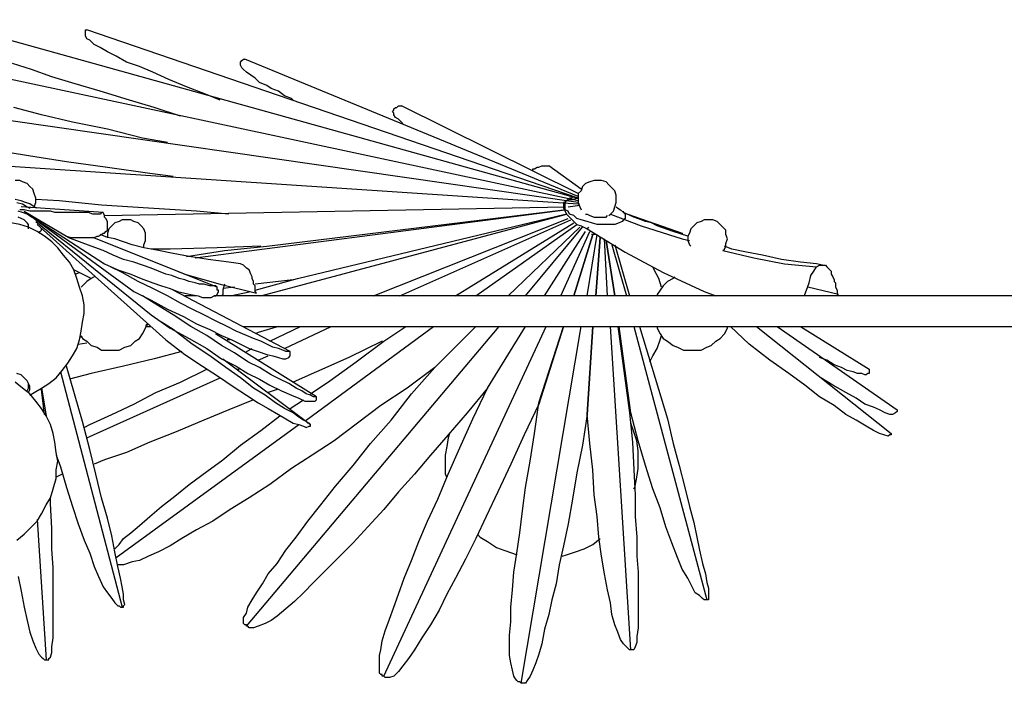
# Model space of a CAD drawing. Units: inches. Extents: x -42 to 124, y -36 to 81.
# Drawn here: x -13 to 3, y 60 to 70 of the extents above; entities that cross this region are included whole.
import ezdxf

# ---------------------------------------------------------------- set-up
doc = ezdxf.new("R2010")
doc.units = ezdxf.units.IN
doc.header["$MEASUREMENT"] = 0
doc.layers.add('Default', color=7, linetype='Continuous', true_color=0x000000)

msp = doc.modelspace()

# ---------------------------------------------------------------- linework, layer by layer
at = {"layer": 'Default', "color": 18, "lineweight": 25, "true_color": 0x000000}
for points in [[(-3.782, 67.604), (-14.14, 70.489)], [(-3.758, 67.557), (-16.363, 70.253)], [(-11.727, 70.324), (-11.704, 70.324)], [(-11.727, 70.3), (-11.727, 70.324)], [(-11.727, 70.276), (-11.727, 70.3)], [(-11.727, 70.253), (-11.727, 70.276)], [(-11.727, 70.229), (-11.727, 70.253)], [(-11.704, 70.182), (-11.727, 70.229)], [(-3.758, 67.604), (-11.704, 70.324)], [(-11.657, 70.158), (-11.704, 70.182)], [(-11.586, 70.087), (-11.657, 70.158)], [(-11.491, 70.04), (-11.586, 70.087)], [(-11.373, 69.969), (-11.491, 70.04)], [(-11.231, 69.898), (-11.373, 69.969)], [(-12.602, 69.685), (-12.91, 69.78)], [(-11.065, 69.803), (-11.231, 69.898)], [(-10.852, 69.733), (-11.065, 69.803)], [(-9.221, 69.803), (-9.197, 69.827)], [(-9.221, 69.78), (-9.221, 69.803)], [(-9.221, 69.756), (-9.221, 69.78)], [(-9.197, 69.709), (-9.221, 69.756)], [(-9.197, 69.827), (-9.173, 69.851)], [(-9.173, 69.851), (-9.15, 69.851)], [(-3.758, 67.628), (-9.15, 69.851)], [(-12.271, 69.567), (-12.602, 69.685)], [(-10.64, 69.638), (-10.852, 69.733)], [(-10.38, 69.52), (-10.64, 69.638)], [(-9.173, 69.685), (-9.197, 69.709)], [(-9.126, 69.638), (-9.173, 69.685)], [(-9.055, 69.591), (-9.126, 69.638)], [(-8.984, 69.543), (-9.055, 69.591)], [(-11.893, 69.449), (-12.271, 69.567)], [(-11.491, 69.331), (-11.893, 69.449)], [(-10.096, 69.401), (-10.38, 69.52)], [(-8.913, 69.472), (-8.984, 69.543)], [(-8.795, 69.425), (-8.913, 69.472)], [(-11.018, 69.189), (-11.491, 69.331)], [(-9.788, 69.283), (-10.096, 69.401)], [(-9.552, 69.189), (-9.788, 69.283)], [(-8.724, 69.378), (-8.795, 69.425)], [(-8.606, 69.331), (-8.724, 69.378)], [(-8.511, 69.26), (-8.606, 69.331)], [(-3.758, 67.533), (-15.748, 69.26)], [(-10.616, 69.07), (-11.018, 69.189)], [(-8.393, 69.212), (-8.511, 69.26)], [(-8.369, 69.189), (-8.393, 69.212)], [(-12.437, 68.952), (-12.886, 69.07)], [(-10.19, 68.928), (-10.616, 69.07)], [(-6.761, 68.999), (-6.738, 69.023)], [(-6.738, 68.976), (-6.761, 68.999)], [(-6.738, 69.047), (-6.714, 69.07)], [(-6.738, 69.023), (-6.738, 69.047)], [(-6.738, 68.952), (-6.738, 68.976)], [(-6.714, 69.07), (-6.69, 69.07)], [(-6.69, 69.07), (-6.667, 69.094)], [(-6.667, 69.094), (-6.643, 69.094)], [(-6.643, 69.094), (-6.619, 69.094)], [(-3.758, 67.675), (-6.619, 69.094)], [(-11.94, 68.834), (-12.437, 68.952)], [(-11.373, 68.716), (-11.94, 68.834)], [(-6.714, 68.905), (-6.738, 68.952)], [(-6.667, 68.881), (-6.714, 68.905)], [(-6.619, 68.834), (-6.667, 68.881)], [(-6.596, 68.81), (-6.619, 68.834)], [(-10.805, 68.574), (-11.373, 68.716)], [(-10.403, 68.503), (-10.805, 68.574)], [(-13.217, 68.385), (-12.65, 68.29)], [(-12.65, 68.29), (-12.035, 68.195)], [(-12.035, 68.195), (-11.373, 68.101)], [(-13.359, 68.148), (-3.758, 67.51)], [(-11.373, 68.101), (-10.687, 68.006)], [(-10.687, 68.006), (-10.309, 67.959)], [(-4.515, 68.053), (-4.491, 68.053)], [(-4.491, 68.077), (-4.467, 68.077)], [(-4.491, 68.053), (-4.491, 68.077)], [(-4.467, 68.077), (-4.42, 68.101)], [(-4.42, 68.101), (-4.396, 68.101)], [(-4.396, 68.101), (-4.349, 68.124)], [(-4.349, 68.124), (-4.325, 68.124)], [(-4.325, 68.124), (-4.302, 68.124)], [(-4.302, 68.124), (-4.255, 68.124)], [(-4.255, 68.124), (-4.231, 68.124)], [(-3.711, 67.746), (-4.231, 68.124)], [(-12.792, 67.888), (-12.863, 67.888)], [(-12.744, 67.864), (-12.792, 67.888)], [(-12.673, 67.841), (-12.744, 67.864)], [(-12.626, 67.793), (-12.673, 67.841)], [(-3.64, 67.841), (-3.687, 67.793)], [(-3.569, 67.864), (-3.64, 67.841)], [(-3.498, 67.888), (-3.569, 67.864)], [(-3.427, 67.888), (-3.498, 67.888)], [(-3.38, 67.888), (-3.427, 67.888)], [(-3.309, 67.864), (-3.38, 67.888)], [(-3.261, 67.817), (-3.309, 67.864)], [(-12.579, 67.746), (-12.626, 67.793)], [(-12.555, 67.675), (-12.579, 67.746)], [(-3.711, 67.722), (-3.758, 67.675)], [(-3.687, 67.793), (-3.711, 67.722)], [(-3.214, 67.77), (-3.261, 67.817)], [(-3.167, 67.722), (-3.214, 67.77)], [(-3.143, 67.651), (-3.167, 67.722)], [(-12.768, 67.557), (-12.863, 67.581)], [(-12.839, 67.533), (-12.744, 67.51)], [(-12.697, 67.533), (-12.768, 67.557)], [(-12.626, 67.51), (-12.697, 67.533)], [(-12.532, 67.604), (-12.555, 67.675)], [(-12.555, 67.462), (-12.532, 67.533)], [(-12.532, 67.533), (-12.532, 67.604)], [(-12.153, 67.557), (-12.532, 67.581)], [(-11.467, 67.486), (-12.153, 67.557)], [(-3.971, 67.533), (-3.994, 67.533)], [(-3.971, 67.557), (-3.971, 67.533)], [(-3.971, 67.533), (-3.947, 67.557)], [(-3.971, 67.486), (-3.971, 67.533)], [(-3.923, 67.581), (-3.947, 67.557)], [(-3.947, 67.557), (-3.9, 67.581)], [(-3.852, 67.604), (-3.9, 67.604)], [(-3.9, 67.581), (-3.852, 67.581)], [(-3.852, 67.581), (-3.782, 67.604)], [(-3.782, 67.604), (-3.805, 67.604)], [(-3.758, 67.604), (-3.782, 67.604)], [(-3.782, 67.604), (-3.758, 67.604)], [(-3.758, 67.675), (-3.758, 67.604)], [(-3.758, 67.604), (-3.758, 67.533)], [(-3.758, 67.533), (-3.734, 67.462)], [(-3.167, 67.462), (-3.143, 67.533)], [(-3.143, 67.581), (-3.143, 67.651)], [(-3.143, 67.533), (-3.143, 67.581)], [(-12.744, 67.368), (-12.815, 67.391)], [(-12.721, 67.415), (-12.792, 67.415)], [(-11.444, 67.368), (-12.768, 67.462)], [(-12.744, 67.51), (-12.673, 67.462)], [(-12.673, 67.344), (-12.744, 67.368)], [(-12.626, 67.391), (-12.721, 67.415)], [(-12.721, 67.391), (-12.035, 66.989)], [(-12.673, 67.462), (-12.626, 67.439)], [(-12.555, 67.462), (-12.626, 67.51)], [(-12.532, 67.391), (-12.626, 67.391)], [(-12.508, 67.439), (-12.555, 67.462)], [(-12.461, 67.391), (-12.532, 67.391)], [(-12.39, 67.391), (-12.461, 67.391)], [(-12.295, 67.391), (-12.39, 67.391)], [(-12.224, 67.368), (-12.295, 67.391)], [(-12.153, 67.368), (-12.224, 67.368)], [(-12.106, 67.368), (-12.153, 67.368)], [(-12.035, 67.368), (-12.106, 67.368)], [(-11.964, 67.368), (-12.035, 67.368)], [(-11.917, 67.368), (-11.964, 67.368)], [(-11.846, 67.368), (-11.917, 67.368)], [(-11.798, 67.368), (-11.846, 67.368)], [(-11.727, 67.368), (-11.798, 67.368)], [(-11.68, 67.368), (-11.727, 67.368)], [(-11.609, 67.344), (-11.68, 67.368)], [(-11.467, 67.368), (-11.491, 67.344)], [(-10.711, 67.439), (-11.467, 67.486)], [(-11.444, 67.368), (-11.467, 67.368)], [(-11.42, 67.32), (-11.444, 67.368)], [(-11.42, 67.32), (-3.971, 67.462)], [(-9.93, 67.391), (-10.711, 67.439)], [(-9.954, 66.635), (-3.971, 67.415)], [(-9.41, 67.344), (-9.93, 67.391)], [(-8.795, 66.824), (-3.994, 67.415)], [(-3.994, 67.51), (-3.994, 67.462)], [(-3.994, 67.462), (-3.994, 67.439)], [(-3.994, 67.439), (-3.971, 67.391)], [(-3.971, 67.462), (-3.971, 67.486)], [(-3.971, 67.415), (-3.971, 67.462)], [(-3.923, 67.391), (-3.971, 67.415)], [(-3.971, 67.391), (-3.947, 67.344)], [(-3.923, 67.462), (-3.734, 67.486)], [(-3.9, 67.344), (-3.923, 67.391)], [(-3.734, 67.462), (-3.711, 67.415)], [(-3.238, 67.344), (-3.19, 67.391)], [(-3.19, 67.391), (-3.167, 67.462)], [(-3.143, 67.462), (-3.119, 67.439)], [(-3.119, 67.439), (-3.072, 67.415)], [(-3.072, 67.415), (-3.025, 67.368)], [(-3.025, 67.368), (-3.025, 67.391)], [(-3.025, 67.368), (-3.001, 67.344)], [(-2.859, 67.297), (-3.025, 67.368)], [(-12.792, 67.178), (-12.934, 67.202)], [(-12.768, 67.273), (-12.815, 67.297)], [(-12.721, 67.249), (-12.768, 67.273)], [(-12.673, 67.202), (-12.721, 67.249)], [(-12.602, 67.297), (-12.673, 67.344)], [(-12.65, 67.178), (-12.673, 67.202)], [(-12.626, 67.32), (-11.42, 66.54)], [(-12.555, 67.273), (-12.602, 67.297)], [(-12.555, 67.273), (-10.947, 66.091)], [(-12.532, 67.226), (-10.663, 65.712)], [(-11.562, 67.344), (-11.609, 67.344)], [(-11.515, 67.344), (-11.562, 67.344)], [(-11.491, 67.344), (-11.515, 67.344)], [(-11.42, 67.297), (-11.42, 67.32)], [(-11.396, 67.273), (-11.42, 67.297)], [(-11.373, 67.226), (-11.396, 67.273)], [(-11.373, 67.178), (-11.373, 67.226)], [(-11.255, 67.202), (-11.302, 67.155)], [(-11.184, 67.226), (-11.255, 67.202)], [(-11.136, 67.249), (-11.184, 67.226)], [(-11.065, 67.249), (-11.136, 67.249)], [(-10.994, 67.249), (-11.065, 67.249)], [(-10.947, 67.226), (-10.994, 67.249)], [(-10.876, 67.202), (-10.947, 67.226)], [(-10.829, 67.155), (-10.876, 67.202)], [(-8.89, 66.02), (-3.947, 67.344)], [(-8.298, 66.303), (-3.971, 67.344)], [(-7.069, 66.02), (-3.923, 67.273)], [(-6.643, 66.02), (-3.876, 67.249)], [(-5.744, 66.02), (-3.829, 67.202)], [(-3.947, 67.344), (-3.9, 67.297)], [(-3.829, 67.32), (-3.9, 67.344)], [(-3.9, 67.297), (-3.829, 67.226)], [(-3.782, 67.273), (-3.829, 67.32)], [(-3.829, 67.226), (-3.782, 67.178)], [(-3.711, 67.249), (-3.782, 67.273)], [(-3.616, 67.226), (-3.711, 67.249)], [(-3.64, 67.344), (-3.616, 67.344)], [(-3.616, 67.344), (-3.569, 67.32)], [(-3.545, 67.202), (-3.616, 67.226)], [(-3.569, 67.32), (-3.498, 67.297)], [(-3.45, 67.178), (-3.545, 67.202)], [(-3.498, 67.297), (-3.45, 67.297)], [(-3.45, 67.297), (-3.403, 67.297)], [(-3.403, 67.297), (-3.332, 67.297)], [(-3.332, 67.297), (-3.309, 67.297)], [(-3.309, 67.297), (-3.285, 67.32)], [(-3.261, 67.32), (-3.238, 67.344)], [(-3.238, 67.344), (-2.741, 67.155)], [(-3.096, 67.202), (-3.167, 67.178)], [(-3.048, 67.226), (-3.096, 67.202)], [(-3.025, 67.249), (-3.048, 67.226)], [(-3.001, 67.273), (-3.025, 67.249)], [(-3.001, 67.344), (-3.001, 67.297)], [(-3.001, 67.297), (-3.001, 67.273)], [(-2.954, 67.344), (-2.079, 67.037)], [(-2.741, 67.249), (-2.859, 67.297)], [(-2.67, 67.226), (-2.741, 67.249)], [(-2.575, 67.202), (-2.67, 67.226)], [(-2.481, 67.155), (-2.575, 67.202)], [(-1.842, 67.202), (-1.89, 67.155)], [(-1.771, 67.226), (-1.842, 67.202)], [(-1.724, 67.249), (-1.771, 67.226)], [(-1.653, 67.249), (-1.724, 67.249)], [(-1.582, 67.249), (-1.653, 67.249)], [(-1.511, 67.226), (-1.582, 67.249)], [(-1.464, 67.178), (-1.511, 67.226)], [(-12.65, 67.131), (-12.792, 67.178)], [(-12.65, 67.155), (-12.65, 67.178)], [(-12.65, 67.108), (-12.65, 67.155)], [(-12.508, 67.06), (-12.65, 67.131)], [(-12.508, 67.178), (-10.427, 65.31)], [(-12.39, 66.989), (-12.508, 67.06)], [(-12.484, 67.037), (-12.461, 67.06)], [(-12.461, 67.06), (-12.437, 67.084)], [(-12.437, 67.084), (-12.437, 67.108)], [(-11.42, 67.037), (-11.396, 67.06)], [(-11.396, 67.06), (-11.373, 67.084)], [(-11.373, 67.155), (-11.373, 67.178)], [(-11.373, 67.108), (-11.373, 67.155)], [(-11.373, 67.084), (-11.373, 67.108)], [(-11.349, 67.108), (-11.373, 67.037)], [(-11.302, 67.155), (-11.349, 67.108)], [(-10.782, 67.108), (-10.829, 67.155)], [(-10.758, 67.037), (-10.782, 67.108)], [(-5.413, 66.02), (-3.782, 67.178)], [(-4.893, 66.02), (-3.734, 67.131)], [(-4.609, 66.02), (-3.687, 67.131)], [(-4.302, 66.02), (-3.64, 67.06)], [(-4.042, 66.02), (-3.569, 67.06)], [(-3.782, 67.178), (-3.711, 67.155)], [(-3.711, 67.155), (-3.616, 67.108)], [(-3.592, 67.131), (-3.616, 67.108)], [(-3.616, 67.108), (-3.001, 66.729)], [(-3.38, 67.178), (-3.45, 67.178)], [(-3.309, 67.178), (-3.38, 67.178)], [(-3.214, 67.178), (-3.309, 67.178)], [(-3.167, 67.178), (-3.214, 67.178)], [(-2.741, 67.155), (-2.079, 66.942)], [(-2.221, 67.06), (-2.481, 67.155)], [(-1.984, 66.989), (-2.221, 67.06)], [(-1.937, 67.108), (-1.961, 67.037)], [(-1.89, 67.155), (-1.937, 67.108)], [(-1.417, 67.131), (-1.464, 67.178)], [(-1.369, 67.084), (-1.417, 67.131)], [(-1.369, 67.013), (-1.369, 67.084)], [(-12.271, 66.895), (-12.39, 66.989)], [(-12.177, 66.8), (-12.271, 66.895)], [(-12.035, 66.989), (-11.964, 66.966)], [(-11.822, 66.895), (-12.011, 66.966)], [(-11.964, 66.966), (-11.893, 66.966)], [(-11.893, 66.966), (-11.822, 66.966)], [(-11.822, 66.966), (-11.751, 66.966)], [(-11.633, 66.824), (-11.822, 66.895)], [(-11.751, 66.966), (-11.704, 66.966)], [(-11.704, 66.966), (-11.657, 66.966)], [(-11.657, 66.966), (-11.586, 66.966)], [(-9.599, 66.162), (-11.609, 66.966)], [(-11.586, 66.966), (-11.538, 66.989)], [(-11.538, 66.989), (-11.515, 66.989)], [(-11.515, 66.989), (-11.467, 67.013)], [(-11.373, 66.966), (-11.491, 67.013)], [(-11.467, 67.013), (-11.444, 67.037)], [(-11.444, 67.037), (-11.42, 67.037)], [(-11.373, 67.037), (-11.373, 66.966)], [(-11.255, 66.942), (-11.373, 66.966)], [(-11.113, 66.895), (-11.255, 66.942)], [(-10.971, 66.847), (-11.113, 66.895)], [(-10.782, 66.847), (-10.758, 66.918)], [(-10.758, 66.966), (-10.758, 67.037)], [(-10.758, 66.918), (-10.758, 66.966)], [(-3.829, 66.02), (-3.521, 67.013)], [(-3.521, 67.013), (-3.829, 66.02)], [(-3.616, 66.02), (-3.45, 67.013)], [(-3.498, 67.013), (-3.545, 67.013)], [(-3.474, 67.013), (-3.498, 67.013)], [(-3.403, 66.966), (-3.474, 66.02)], [(-3.474, 66.02), (-3.403, 66.966)], [(-3.285, 66.02), (-3.332, 66.942)], [(-3.167, 66.02), (-3.309, 66.918)], [(-3.309, 66.918), (-3.167, 66.02)], [(-2.079, 67.037), (-2.079, 67.013)], [(-2.079, 66.942), (-1.961, 66.918)], [(-1.961, 67.037), (-1.984, 66.989)], [(-1.984, 66.989), (-1.984, 66.918)], [(-1.984, 66.918), (-1.961, 66.847)], [(-1.346, 66.942), (-1.369, 67.013)], [(-1.369, 66.871), (-1.346, 66.942)], [(-12.082, 66.682), (-12.177, 66.8)], [(-11.444, 66.753), (-11.633, 66.824)], [(-11.278, 66.682), (-11.444, 66.753)], [(-10.782, 66.8), (-10.971, 66.847)], [(-10.782, 66.8), (-10.782, 66.847)], [(-10.545, 66.753), (-10.782, 66.8)], [(-10.356, 66.776), (-10.663, 66.776)], [(-10.309, 66.706), (-10.545, 66.753)], [(-9.599, 66.8), (-10.356, 66.776)], [(-10.096, 66.658), (-9.481, 66.753)], [(-8.89, 66.824), (-9.599, 66.8)], [(-9.481, 66.753), (-8.795, 66.824)], [(-3.214, 66.847), (-2.977, 66.02)], [(-3.167, 66.847), (-2.93, 66.02)], [(-3.001, 66.729), (-2.386, 66.398)], [(-1.961, 66.847), (-1.937, 66.824)], [(-1.417, 66.753), (-1.393, 66.776)], [(-1.417, 66.753), (-0.92, 66.635)], [(-1.393, 66.776), (-1.369, 66.824)], [(-1.275, 66.776), (-1.393, 66.824)], [(-1.369, 66.824), (-1.369, 66.871)], [(-1.038, 66.729), (-1.275, 66.776)], [(-0.778, 66.682), (-1.038, 66.729)], [(-11.988, 66.564), (-12.082, 66.682)], [(-11.113, 66.611), (-11.278, 66.682)], [(-10.947, 66.564), (-11.113, 66.611)], [(-10.048, 66.658), (-10.309, 66.706)], [(-9.741, 66.611), (-10.048, 66.658)], [(-9.41, 66.564), (-9.741, 66.611)], [(-0.92, 66.635), (-0.423, 66.54)], [(-0.471, 66.611), (-0.778, 66.682)], [(-0.163, 66.564), (-0.471, 66.611)], [(-11.917, 66.445), (-11.988, 66.564)], [(-11.633, 66.303), (-11.917, 66.445)], [(-11.869, 66.303), (-11.917, 66.445)], [(-11.42, 66.54), (-11.207, 66.445)], [(-11.136, 66.398), (-11.325, 66.493)], [(-11.207, 66.445), (-10.994, 66.374)], [(-10.805, 66.516), (-10.947, 66.564)], [(-10.663, 66.469), (-10.805, 66.516)], [(-10.545, 66.422), (-10.663, 66.469)], [(-10.427, 66.374), (-10.545, 66.422)], [(-10.238, 66.422), (-10.119, 66.374)], [(-9.221, 66.54), (-9.41, 66.564)], [(-9.173, 66.516), (-9.221, 66.54)], [(-9.126, 66.469), (-9.173, 66.516)], [(-9.079, 66.445), (-9.126, 66.469)], [(-9.055, 66.374), (-9.079, 66.445)], [(-2.528, 66.445), (-2.552, 66.493)], [(-2.457, 66.303), (-2.528, 66.445)], [(-0.423, 66.54), (0.097, 66.493)], [(0.097, 66.54), (-0.163, 66.564)], [(0.002, 66.351), (0.05, 66.422)], [(0.05, 66.422), (0.097, 66.493)], [(0.191, 66.516), (0.097, 66.54)], [(0.097, 66.493), (0.144, 66.516)], [(0.144, 66.516), (0.191, 66.516)], [(0.191, 66.516), (0.239, 66.516)], [(0.239, 66.516), (0.262, 66.493)], [(0.262, 66.493), (0.31, 66.445)], [(0.31, 66.445), (0.333, 66.422)], [(0.333, 66.422), (0.333, 66.374)], [(-11.893, 66.374), (-11.822, 66.398)], [(-11.822, 66.162), (-11.869, 66.303)], [(-11.704, 66.256), (-11.775, 66.185)], [(-11.633, 66.303), (-11.704, 66.256)], [(-11.586, 66.327), (-11.633, 66.303)], [(-10.876, 66.256), (-11.136, 66.398)], [(-10.994, 66.374), (-10.829, 66.303)], [(-10.64, 66.138), (-10.876, 66.256)], [(-10.829, 66.303), (-10.64, 66.233)], [(-10.332, 66.351), (-10.427, 66.374)], [(-10.214, 66.303), (-10.332, 66.351)], [(-10.119, 66.28), (-10.214, 66.303)], [(-10.119, 66.374), (-9.552, 66.209)], [(-10.048, 66.256), (-10.119, 66.28)], [(-9.954, 66.233), (-10.048, 66.256)], [(-9.032, 66.327), (-9.055, 66.374)], [(-9.032, 66.303), (-9.032, 66.327)], [(-9.008, 66.256), (-9.032, 66.303)], [(-9.008, 66.209), (-9.008, 66.256)], [(-8.984, 66.114), (-8.298, 66.303)], [(-8.369, 66.28), (-8.984, 66.209)], [(-2.41, 66.162), (-2.457, 66.303)], [(-2.386, 66.398), (-1.724, 66.091)], [(-2.315, 66.256), (-2.386, 66.185)], [(-2.221, 66.303), (-2.315, 66.256)], [(-2.197, 66.327), (-2.221, 66.303)], [(-0.021, 66.233), (0.002, 66.351)], [(0.333, 66.374), (0.357, 66.327)], [(0.357, 66.327), (0.381, 66.28)], [(0.381, 66.28), (0.381, 66.256)], [(0.381, 66.256), (0.404, 66.233)], [(-11.775, 66.02), (-11.822, 66.162)], [(-11.775, 66.185), (-11.798, 66.162)], [(-10.947, 66.091), (-10.663, 65.949)], [(-10.64, 66.233), (-10.498, 66.185)], [(-10.403, 66.02), (-10.64, 66.138)], [(-10.498, 66.185), (-10.356, 66.138)], [(-10.356, 66.138), (-10.238, 66.091)], [(-8.417, 65.121), (-10.309, 66.114)], [(-10.238, 66.091), (-10.119, 66.067)], [(-9.883, 66.209), (-9.954, 66.233)], [(-9.812, 66.209), (-9.883, 66.209)], [(-9.717, 66.185), (-9.812, 66.209)], [(-9.694, 66.185), (-9.717, 66.185)], [(-9.67, 66.185), (-9.694, 66.185)], [(-9.623, 66.185), (-9.67, 66.185)], [(-9.599, 66.162), (-9.623, 66.185)], [(-9.599, 66.138), (-9.599, 66.162)], [(-9.599, 66.114), (-9.599, 66.138)], [(-9.575, 66.114), (-9.599, 66.114)], [(-9.599, 66.043), (-9.575, 66.091)], [(-9.575, 66.091), (-9.575, 66.114)], [(-9.552, 66.209), (-8.961, 66.067)], [(-9.481, 66.209), (-9.505, 66.114)], [(-9.315, 66.162), (-9.505, 66.138)], [(-9.505, 66.114), (-9.505, 66.043)], [(-9.386, 66.02), (-9.055, 66.091)], [(-8.984, 66.185), (-9.008, 66.209)], [(-8.984, 66.162), (-8.984, 66.185)], [(-8.984, 66.114), (-8.984, 66.162)], [(-8.984, 66.091), (-8.984, 66.114)], [(-8.961, 66.067), (-8.984, 66.091)], [(-2.434, 66.114), (-2.481, 66.043)], [(-2.386, 66.185), (-2.434, 66.114)], [(-1.724, 66.091), (-1.535, 66.02)], [(-0.092, 66.043), (-0.069, 66.114)], [(-0.069, 66.114), (-0.021, 66.233)], [(0.452, 66.043), (-0.045, 66.162)], [(0.404, 66.233), (0.404, 66.209)], [(0.404, 66.209), (0.404, 66.162)], [(0.404, 66.162), (0.428, 66.114)], [(0.428, 66.114), (0.428, 66.091)], [(0.428, 66.091), (0.428, 66.043)], [(-11.751, 65.878), (-11.775, 66.02)], [(-10.616, 65.901), (-10.805, 66.02)], [(-10.663, 65.949), (-10.403, 65.807)], [(-10.19, 65.901), (-10.403, 66.02)], [(-10.119, 66.067), (-10.025, 66.043)], [(-9.93, 66.02), (-10.119, 66.02)], [(-10.025, 66.043), (-9.907, 66.02)], [(-9.907, 66.02), (-9.836, 65.996)], [(-9.836, 65.996), (-9.765, 65.996)], [(-9.765, 65.996), (-9.694, 65.996)], [(-9.694, 65.996), (-9.646, 66.02)], [(-9.646, 66.02), (-9.623, 66.02)], [(19.323, 66.02), (-9.646, 66.02)], [(-9.623, 66.02), (-9.599, 66.043)], [(-9.505, 66.043), (-9.528, 66.02)], [(-2.481, 66.043), (-2.481, 66.02)], [(-0.092, 66.02), (-0.092, 66.043)], [(0.428, 66.043), (0.452, 66.043)], [(-11.751, 65.736), (-11.751, 65.878)], [(-10.309, 65.712), (-10.616, 65.901)], [(-10.403, 65.807), (-10.143, 65.689)], [(-10.001, 65.807), (-10.19, 65.901)], [(-9.812, 65.712), (-10.001, 65.807)], [(-11.775, 65.594), (-11.751, 65.736)], [(-10.663, 65.712), (-10.356, 65.499)], [(-10.025, 65.523), (-10.309, 65.712)], [(-10.143, 65.689), (-9.93, 65.57)], [(-9.623, 65.618), (-9.812, 65.712)], [(-9.434, 65.523), (-9.623, 65.618)], [(-11.822, 65.31), (-11.798, 65.452)], [(-11.798, 65.452), (-11.775, 65.594)], [(-10.805, 65.405), (-10.758, 65.499)], [(-10.758, 65.499), (-10.734, 65.57)], [(-10.734, 65.547), (-10.711, 65.57)], [(-10.734, 65.523), (-10.663, 65.523)], [(-10.309, 65.476), (-10.498, 65.594)], [(-10.356, 65.499), (-10.048, 65.334)], [(-10.001, 65.239), (-10.309, 65.476)], [(-9.765, 65.381), (-10.025, 65.523)], [(-9.93, 65.57), (-9.717, 65.476)], [(-9.717, 65.476), (-9.528, 65.381)], [(-9.292, 65.452), (-9.434, 65.523)], [(-9.126, 65.381), (-9.292, 65.452)], [(-9.173, 65.523), (19.323, 65.523)], [(-9.126, 60.675), (-5.035, 65.523)], [(-8.606, 65.523), (-8.937, 65.428)], [(-8.748, 65.287), (-8.251, 65.523)], [(-8.511, 65.168), (-7.755, 65.523)], [(-8.157, 64.01), (-6.099, 65.523)], [(-6.903, 65.287), (-6.548, 65.523)], [(-6.903, 59.871), (-4.278, 65.523)], [(-6.075, 64.861), (-5.413, 65.523)], [(-5.224, 64.53), (-4.609, 65.523)], [(-4.68, 59.753), (-3.711, 65.523)], [(-4.396, 64.293), (-3.994, 65.523)], [(-3.994, 65.523), (-4.396, 64.27)], [(-3.521, 65.523), (-3.616, 64.104)], [(-3.616, 64.104), (-3.521, 65.523)], [(-2.907, 60.297), (-3.238, 65.523)], [(-3.119, 65.523), (-2.93, 64.128)], [(-2.907, 64.128), (-3.096, 65.523)], [(-2.859, 65.523), (-1.677, 61.101)], [(-2.765, 65.523), (-2.315, 64.033)], [(-2.481, 65.523), (-2.481, 65.499)], [(-2.481, 65.499), (-2.434, 65.405)], [(-1.393, 65.405), (-1.346, 65.499)], [(-1.346, 65.499), (-1.346, 65.523)], [(-0.991, 65.239), (-1.298, 65.523)], [(-0.873, 65.523), (1.303, 63.797)], [(-0.542, 65.523), (1.398, 64.175)], [(-0.163, 65.523), (0.948, 64.837)], [(-11.869, 65.168), (-11.822, 65.31)], [(-11.822, 65.358), (-11.798, 65.358)], [(-11.798, 65.381), (-11.775, 65.334)], [(-11.775, 65.334), (-11.704, 65.287)], [(-10.923, 65.287), (-10.852, 65.334)], [(-10.852, 65.334), (-10.805, 65.405)], [(-10.427, 65.31), (-10.119, 65.074)], [(-10.048, 65.334), (-9.765, 65.168)], [(-9.528, 65.216), (-9.765, 65.381)], [(-7.991, 64.388), (-9.623, 65.405)], [(-9.528, 65.381), (-9.363, 65.31)], [(-9.386, 65.31), (-9.434, 65.31)], [(-9.363, 65.31), (-9.221, 65.239)], [(-9.008, 65.334), (-9.126, 65.381)], [(-8.89, 65.287), (-9.008, 65.334)], [(-8.937, 65.428), (-8.984, 65.405)], [(-2.481, 65.168), (-2.434, 65.31)], [(-2.434, 65.405), (-2.386, 65.334)], [(-2.434, 65.31), (-2.41, 65.381)], [(-2.386, 65.334), (-2.315, 65.287)], [(-1.535, 65.287), (-1.464, 65.334)], [(-1.464, 65.334), (-1.393, 65.405)], [(-11.94, 65.05), (-11.869, 65.168)], [(-11.846, 65.239), (-11.704, 65.263)], [(-11.704, 65.287), (-11.633, 65.216)], [(-11.633, 65.216), (-11.538, 65.192)], [(-11.538, 65.192), (-11.467, 65.145)], [(-11.467, 65.145), (-11.373, 65.145)], [(-11.373, 65.145), (-11.278, 65.145)], [(-11.278, 65.145), (-11.184, 65.145)], [(-11.184, 65.145), (-11.089, 65.192)], [(-11.089, 65.192), (-10.994, 65.216)], [(-10.994, 65.216), (-10.923, 65.287)], [(-9.717, 65.05), (-10.001, 65.239)], [(-9.765, 65.168), (-9.528, 65.003)], [(-9.315, 65.097), (-9.528, 65.216)], [(-9.221, 65.239), (-9.079, 65.168)], [(-9.126, 65.121), (-9.032, 65.168)], [(-9.079, 65.168), (-8.937, 65.121)], [(-8.795, 65.239), (-8.89, 65.287)], [(-8.7, 65.192), (-8.795, 65.239)], [(-8.606, 65.168), (-8.7, 65.192)], [(-8.535, 65.145), (-8.606, 65.168)], [(-8.488, 65.121), (-8.535, 65.145)], [(-6.927, 65.287), (-7.471, 65.026)], [(-7.352, 64.956), (-6.903, 65.287)], [(-2.552, 65.05), (-2.481, 65.168)], [(-2.315, 65.287), (-2.221, 65.216)], [(-2.221, 65.216), (-2.15, 65.192)], [(-2.15, 65.192), (-2.055, 65.145)], [(-2.055, 65.145), (-1.961, 65.145)], [(-1.961, 65.145), (-1.866, 65.145)], [(-1.866, 65.145), (-1.771, 65.145)], [(-1.771, 65.145), (-1.677, 65.192)], [(-1.677, 65.192), (-1.606, 65.216)], [(-1.606, 65.216), (-1.535, 65.287)], [(-0.66, 64.979), (-0.991, 65.239)], [(-12.011, 64.932), (-11.94, 65.05)], [(-10.616, 65.003), (-11.113, 64.885)], [(-10.167, 65.121), (-10.616, 65.003)], [(-10.119, 65.074), (-9.836, 64.885)], [(-9.457, 64.861), (-9.717, 65.05)], [(-9.528, 65.003), (-9.292, 64.885)], [(-9.505, 65.003), (-8.086, 63.939)], [(-9.102, 64.956), (-9.315, 65.097)], [(-8.937, 65.121), (-8.795, 65.074)], [(-8.937, 64.979), (-8.771, 65.05)], [(-8.795, 65.074), (-8.7, 65.05)], [(-8.7, 65.05), (-8.606, 65.026)], [(-8.606, 65.026), (-8.535, 65.003)], [(-8.535, 65.003), (-8.488, 65.003)], [(-8.464, 65.121), (-8.488, 65.121)], [(-8.488, 65.003), (-8.44, 65.026)], [(-8.44, 65.121), (-8.464, 65.121)], [(-8.417, 65.121), (-8.44, 65.121)], [(-8.44, 65.026), (-8.417, 65.05)], [(-8.417, 65.097), (-8.417, 65.121)], [(-8.417, 65.074), (-8.417, 65.097)], [(-8.417, 65.05), (-8.417, 65.074)], [(-7.471, 65.026), (-7.991, 64.79)], [(-2.599, 64.956), (-2.552, 65.05)], [(-0.352, 64.766), (-0.66, 64.979)], [(0.262, 64.979), (0.144, 65.026)], [(0.381, 64.908), (0.262, 64.979)], [(-12.2, 64.695), (-12.106, 64.814)], [(-12.106, 64.814), (-12.011, 64.932)], [(-11.775, 63.986), (-12.035, 64.885)], [(-11.113, 64.885), (-11.633, 64.766)], [(-10.19, 64.624), (-9.765, 64.837)], [(-9.836, 64.885), (-9.575, 64.719)], [(-9.221, 64.695), (-9.457, 64.861)], [(-9.292, 64.885), (-9.102, 64.766)], [(-9.268, 64.837), (-9.244, 64.837)], [(-8.913, 64.861), (-9.102, 64.956)], [(-8.724, 64.743), (-8.913, 64.861)], [(-7.778, 64.648), (-7.352, 64.956)], [(-6.075, 64.861), (-6.525, 64.53)], [(-6.454, 64.435), (-6.075, 64.861)], [(0.499, 64.861), (0.381, 64.908)], [(0.593, 64.814), (0.499, 64.861)], [(0.688, 64.79), (0.593, 64.814)], [(0.948, 64.837), (0.948, 64.814)], [(0.948, 64.814), (0.948, 64.79)], [(-12.768, 64.743), (-12.839, 64.766)], [(-12.721, 64.695), (-12.768, 64.743)], [(-12.673, 64.648), (-12.721, 64.695)], [(-12.319, 64.601), (-12.2, 64.695)], [(-12.13, 64.79), (-11.136, 60.983)], [(-11.633, 64.766), (-11.988, 64.672)], [(-11.704, 63.726), (-9.552, 64.695)], [(-9.575, 64.719), (-9.339, 64.553)], [(-9.008, 64.53), (-9.221, 64.695)], [(-9.102, 64.766), (-8.913, 64.672)], [(-8.913, 64.672), (-8.748, 64.577)], [(-8.582, 64.672), (-8.724, 64.743)], [(-8.44, 64.601), (-8.582, 64.672)], [(-7.991, 64.79), (-8.369, 64.624)], [(-0.092, 64.577), (-0.352, 64.766)], [(0.357, 64.577), (0.168, 64.695)], [(0.759, 64.766), (0.688, 64.79)], [(0.83, 64.766), (0.759, 64.766)], [(0.877, 64.743), (0.83, 64.766)], [(0.901, 64.743), (0.877, 64.743)], [(0.925, 64.766), (0.901, 64.743)], [(0.948, 64.766), (0.925, 64.766)], [(0.948, 64.79), (0.948, 64.766)], [(-12.744, 64.53), (-12.863, 64.624)], [(-12.626, 64.435), (-12.744, 64.53)], [(-12.65, 64.601), (-12.673, 64.648)], [(-12.673, 64.483), (-12.65, 64.53)], [(-12.65, 64.577), (-12.65, 64.601)], [(-12.626, 64.553), (-12.65, 64.601)], [(-12.65, 64.53), (-12.65, 64.577)], [(-12.65, 64.459), (-12.626, 64.506)], [(-12.626, 64.506), (-12.626, 64.553)], [(-12.555, 64.459), (-12.437, 64.53)], [(-12.437, 64.53), (-12.319, 64.601)], [(-12.437, 64.53), (-12.366, 64.081)], [(-12.39, 64.104), (-12.437, 64.506)], [(-10.592, 64.459), (-10.19, 64.624)], [(-9.339, 64.553), (-9.126, 64.412)], [(-8.819, 64.412), (-9.008, 64.53)], [(-8.63, 64.506), (-8.771, 64.459)], [(-8.748, 64.577), (-8.559, 64.483)], [(-8.322, 64.53), (-8.44, 64.601)], [(-8.227, 64.483), (-8.322, 64.53)], [(-8.086, 64.435), (-7.778, 64.648)], [(-6.525, 64.53), (-6.95, 64.246)], [(-5.224, 64.53), (-5.555, 64.128)], [(-5.461, 64.033), (-5.224, 64.53)], [(0.144, 64.388), (-0.092, 64.577)], [(0.57, 64.459), (0.357, 64.577)], [(-12.626, 64.412), (-12.555, 64.459)], [(-12.532, 64.317), (-12.626, 64.435)], [(-10.947, 64.27), (-10.592, 64.459)], [(-9.008, 64.341), (-9.41, 64.175)], [(-9.126, 64.412), (-8.937, 64.293)], [(-8.653, 64.293), (-8.819, 64.412)], [(-8.559, 64.483), (-8.393, 64.412)], [(-8.417, 64.199), (-8.204, 64.341)], [(-8.393, 64.412), (-8.275, 64.364)], [(-8.275, 64.364), (-8.18, 64.317)], [(-8.157, 64.435), (-8.227, 64.483)], [(-8.086, 64.412), (-8.157, 64.435)], [(-8.038, 64.388), (-8.086, 64.412)], [(-8.015, 64.388), (-8.038, 64.388)], [(-7.991, 64.388), (-8.015, 64.388)], [(-8.015, 64.317), (-7.991, 64.341)], [(-7.991, 64.364), (-7.991, 64.388)], [(-7.991, 64.341), (-7.991, 64.364)], [(-6.785, 64.01), (-6.454, 64.435)], [(0.381, 64.246), (0.144, 64.388)], [(0.735, 64.364), (0.57, 64.459)], [(0.877, 64.27), (0.735, 64.364)], [(-12.437, 64.199), (-12.532, 64.317)], [(-12.366, 64.081), (-12.437, 64.199)], [(-11.302, 64.104), (-10.947, 64.27)], [(-8.937, 64.293), (-8.771, 64.199)], [(-8.771, 64.199), (-8.606, 64.104)], [(-8.511, 64.199), (-8.653, 64.293)], [(-8.369, 64.128), (-8.511, 64.199)], [(-8.18, 64.317), (-8.086, 64.317)], [(-8.086, 64.317), (-8.038, 64.317)], [(-8.038, 64.317), (-8.015, 64.317)], [(-6.95, 64.246), (-7.329, 63.962)], [(-4.396, 64.27), (-4.633, 63.773)], [(-4.467, 63.797), (-4.396, 64.293)], [(0.57, 64.104), (0.381, 64.246)], [(1.019, 64.222), (0.877, 64.27)], [(1.114, 64.175), (1.019, 64.222)], [(-12.295, 63.939), (-12.366, 64.081)], [(-11.657, 63.939), (-11.302, 64.104)], [(-9.41, 64.175), (-9.812, 64.01)], [(-8.89, 63.844), (-8.582, 64.081)], [(-8.606, 64.104), (-8.488, 64.033)], [(-8.488, 64.033), (-8.369, 63.962)], [(-8.275, 64.057), (-8.369, 64.128)], [(-8.204, 64.01), (-8.275, 64.057)], [(-5.555, 64.128), (-5.863, 63.773)], [(-5.673, 63.56), (-5.461, 64.033)], [(-3.616, 64.104), (-3.687, 63.608)], [(-3.569, 63.631), (-3.616, 64.104)], [(-2.93, 64.128), (-2.883, 63.655)], [(-2.788, 63.678), (-2.907, 64.128)], [(-2.315, 64.033), (-2.221, 63.631)], [(0.735, 64.01), (0.57, 64.104)], [(1.208, 64.128), (1.114, 64.175)], [(1.279, 64.104), (1.208, 64.128)], [(1.327, 64.104), (1.279, 64.104)], [(1.374, 64.128), (1.327, 64.104)], [(1.398, 64.151), (1.374, 64.128)], [(1.398, 64.175), (1.398, 64.151)], [(-12.248, 63.797), (-12.295, 63.939)], [(-11.657, 63.537), (-11.775, 63.986)], [(-11.751, 63.891), (-11.657, 63.939)], [(-11.231, 61.787), (-8.275, 63.939)], [(-9.812, 64.01), (-10.261, 63.82)], [(-8.369, 63.962), (-8.275, 63.939)], [(-8.275, 63.939), (-8.204, 63.915)], [(-8.157, 63.986), (-8.204, 64.01)], [(-8.204, 63.915), (-8.157, 63.891)], [(-8.133, 63.962), (-8.157, 63.986)], [(-8.157, 63.891), (-8.109, 63.915)], [(-8.109, 63.962), (-8.133, 63.962)], [(-8.086, 63.939), (-8.109, 63.962)], [(-8.109, 63.915), (-8.086, 63.915)], [(-8.086, 63.915), (-8.086, 63.939)], [(-7.329, 63.962), (-7.707, 63.678)], [(-7.116, 63.631), (-6.785, 64.01)], [(-2.859, 63.82), (-2.907, 63.962)], [(0.901, 63.915), (0.735, 64.01)], [(1.019, 63.844), (0.901, 63.915)], [(-12.224, 63.655), (-12.248, 63.797)], [(-10.261, 63.82), (-10.687, 63.655)], [(-9.221, 63.608), (-8.89, 63.844)], [(-5.863, 63.773), (-6.146, 63.442)], [(-5.863, 63.726), (-5.886, 63.584)], [(-5.839, 63.797), (-5.863, 63.726)], [(-4.633, 63.773), (-4.846, 63.3)], [(-4.538, 63.347), (-4.467, 63.797)], [(-2.812, 63.678), (-2.859, 63.82)], [(1.114, 63.797), (1.019, 63.844)], [(1.185, 63.773), (1.114, 63.797)], [(1.256, 63.749), (1.185, 63.773)], [(1.279, 63.773), (1.256, 63.749)], [(1.303, 63.773), (1.279, 63.773)], [(1.303, 63.797), (1.303, 63.773)], [(-12.2, 63.489), (-12.224, 63.655)], [(-10.687, 63.655), (-11.065, 63.489)], [(-9.505, 63.371), (-9.221, 63.608)], [(-7.707, 63.678), (-8.062, 63.442)], [(-7.4, 63.276), (-7.116, 63.631)], [(-5.886, 63.584), (-5.91, 63.442)], [(-5.863, 63.135), (-5.673, 63.56)], [(-3.687, 63.608), (-3.782, 63.158)], [(-3.521, 63.206), (-3.569, 63.631)], [(-2.883, 63.655), (-2.859, 63.206)], [(-2.788, 63.513), (-2.812, 63.678)], [(-2.67, 63.276), (-2.788, 63.678)], [(-2.221, 63.631), (-2.126, 63.276)], [(-12.177, 63.347), (-12.2, 63.489)], [(-12.2, 63.442), (-12.13, 63.253)], [(-11.562, 63.135), (-11.657, 63.537)], [(-11.065, 63.489), (-11.42, 63.371)], [(-8.062, 63.442), (-8.393, 63.229)], [(-6.146, 63.442), (-6.407, 63.135)], [(-5.91, 63.442), (-5.91, 63.3)], [(-2.788, 63.371), (-2.788, 63.513)], [(-12.2, 63.206), (-12.177, 63.347)], [(-12.13, 63.253), (-12.035, 62.922)], [(-11.42, 63.371), (-11.586, 63.3)], [(-9.765, 63.182), (-9.505, 63.371)], [(-8.393, 63.229), (-8.748, 62.969)], [(-7.684, 62.945), (-7.4, 63.276)], [(-5.91, 63.3), (-5.91, 63.135)], [(-4.846, 63.3), (-5.059, 62.851)], [(-4.609, 62.922), (-4.538, 63.347)], [(-2.812, 63.087), (-2.788, 63.229)], [(-2.788, 63.229), (-2.788, 63.371)], [(-2.552, 62.898), (-2.67, 63.276)], [(-2.126, 63.276), (-2.032, 62.922)], [(-12.248, 62.898), (-12.2, 63.064)], [(-12.2, 63.064), (-12.2, 63.206)], [(-12.106, 63.135), (-12.2, 63.087)], [(-11.467, 62.756), (-11.562, 63.135)], [(-10.048, 62.969), (-9.765, 63.182)], [(-6.407, 63.135), (-6.667, 62.851)], [(-6.028, 62.733), (-5.863, 63.135)], [(-5.91, 63.135), (-5.886, 63.087)], [(-3.782, 63.158), (-3.852, 62.733)], [(-3.498, 62.803), (-3.521, 63.206)], [(-2.859, 63.206), (-2.836, 62.803)], [(-2.836, 62.945), (-2.812, 63.087)], [(-12.035, 62.922), (-11.94, 62.614)], [(-10.285, 62.78), (-10.048, 62.969)], [(-8.748, 62.969), (-9.079, 62.756)], [(-7.92, 62.638), (-7.684, 62.945)], [(-4.657, 62.543), (-4.609, 62.922)], [(-2.859, 62.898), (-2.836, 62.945)], [(-2.032, 62.922), (-1.961, 62.614)], [(-12.366, 62.638), (-12.295, 62.756)], [(-12.295, 62.756), (-12.248, 62.898)], [(-12.295, 62.662), (-12.295, 62.756)], [(-11.373, 62.425), (-11.467, 62.756)], [(-10.498, 62.614), (-10.285, 62.78)], [(-9.079, 62.756), (-9.386, 62.567)], [(-6.667, 62.851), (-6.903, 62.567)], [(-5.059, 62.851), (-5.248, 62.449)], [(-3.45, 62.449), (-3.498, 62.803)], [(-2.836, 62.803), (-2.836, 62.449)], [(-2.434, 62.591), (-2.552, 62.898)], [(-12.437, 62.496), (-12.366, 62.638)], [(-12.271, 62.26), (-12.295, 62.662)], [(-11.94, 62.614), (-11.846, 62.331)], [(-10.687, 62.449), (-10.498, 62.614)], [(-8.133, 62.378), (-7.92, 62.638)], [(-6.194, 62.378), (-6.028, 62.733)], [(-3.852, 62.733), (-3.923, 62.331)], [(-2.339, 62.283), (-2.434, 62.591)], [(-1.961, 62.614), (-1.89, 62.354)], [(-12.508, 62.378), (-12.437, 62.496)], [(-11.302, 62.141), (-11.373, 62.425)], [(-10.852, 62.307), (-10.687, 62.449)], [(-9.386, 62.567), (-9.67, 62.378)], [(-6.903, 62.567), (-7.163, 62.283)], [(-5.248, 62.449), (-5.413, 62.094)], [(-4.704, 62.189), (-4.657, 62.543)], [(-3.427, 62.118), (-3.45, 62.449)], [(-2.836, 62.449), (-2.812, 62.118)], [(-12.626, 62.26), (-12.508, 62.378)], [(-12.508, 62.401), (-12.366, 60.131)], [(-11.846, 62.331), (-11.751, 62.07)], [(-10.994, 62.189), (-10.852, 62.307)], [(-9.67, 62.378), (-9.93, 62.236)], [(-8.322, 62.118), (-8.133, 62.378)], [(-7.163, 62.283), (-7.4, 62.023)], [(-6.336, 62.047), (-6.194, 62.378)], [(-3.923, 62.331), (-3.994, 61.976)], [(-2.244, 62.023), (-2.339, 62.283)], [(-1.89, 62.354), (-1.842, 62.118)], [(-12.839, 62.07), (-12.721, 62.165)], [(-12.721, 62.165), (-12.626, 62.26)], [(-12.271, 61.928), (-12.271, 62.26)], [(-11.255, 61.881), (-11.302, 62.141)], [(-11.113, 62.094), (-10.994, 62.189)], [(-9.93, 62.236), (-10.167, 62.094)], [(-8.488, 61.905), (-8.322, 62.118)], [(-5.39, 62.165), (-5.342, 62.118)], [(-5.342, 62.118), (-5.224, 62.047)], [(-4.751, 61.858), (-4.704, 62.189)], [(-3.38, 61.81), (-3.427, 62.118)], [(-2.812, 62.118), (-2.812, 61.81)], [(-1.842, 62.118), (-1.795, 61.905)], [(-11.751, 62.07), (-11.657, 61.858)], [(-11.255, 61.928), (-11.184, 61.999)], [(-11.184, 61.999), (-11.113, 62.094)], [(-10.356, 61.976), (-10.545, 61.881)], [(-10.167, 62.094), (-10.356, 61.976)], [(-7.4, 62.023), (-7.636, 61.787)], [(-6.454, 61.739), (-6.336, 62.047)], [(-5.413, 62.094), (-5.579, 61.763)], [(-5.224, 62.047), (-5.082, 61.952)], [(-5.082, 61.952), (-4.964, 61.905)], [(-3.994, 61.976), (-4.065, 61.668)], [(-3.663, 61.928), (-3.521, 61.999)], [(-3.521, 61.999), (-3.403, 62.094)], [(-2.15, 61.787), (-2.244, 62.023)], [(-12.248, 61.621), (-12.271, 61.928)], [(-11.657, 61.858), (-11.586, 61.645)], [(-11.207, 61.645), (-11.255, 61.881)], [(-10.711, 61.81), (-10.852, 61.739)], [(-10.545, 61.881), (-10.711, 61.81)], [(-8.63, 61.692), (-8.488, 61.905)], [(-4.964, 61.905), (-4.822, 61.858)], [(-4.822, 61.858), (-4.751, 61.834)], [(-4.798, 61.55), (-4.751, 61.858)], [(-4.018, 61.81), (-3.947, 61.834)], [(-3.947, 61.834), (-3.805, 61.881)], [(-3.805, 61.881), (-3.663, 61.928)], [(-3.332, 61.526), (-3.38, 61.81)], [(-2.812, 61.81), (-2.788, 61.55)], [(-1.795, 61.905), (-1.748, 61.692)], [(-11.586, 61.645), (-11.515, 61.479)], [(-11.113, 61.668), (-11.207, 61.668)], [(-11.16, 61.456), (-11.207, 61.645)], [(-10.971, 61.716), (-11.113, 61.668)], [(-10.852, 61.739), (-10.971, 61.716)], [(-8.771, 61.526), (-8.63, 61.692)], [(-7.636, 61.787), (-7.849, 61.574)], [(-6.572, 61.456), (-6.454, 61.739)], [(-5.579, 61.763), (-5.744, 61.456)], [(-4.065, 61.668), (-4.113, 61.361)], [(-2.079, 61.597), (-2.15, 61.787)], [(-1.748, 61.692), (-1.7, 61.526)], [(-12.815, 61.479), (-12.768, 61.243)], [(-12.248, 61.314), (-12.248, 61.621)], [(-11.515, 61.479), (-11.444, 61.314)], [(-8.866, 61.361), (-8.771, 61.526)], [(-7.849, 61.574), (-8.038, 61.385)], [(-4.822, 61.266), (-4.798, 61.55)], [(-3.285, 61.266), (-3.332, 61.526)], [(-2.788, 61.55), (-2.788, 61.29)], [(-1.984, 61.456), (-2.079, 61.597)], [(-1.7, 61.526), (-1.677, 61.385)], [(-12.248, 61.053), (-12.248, 61.314)], [(-11.444, 61.314), (-11.373, 61.219)], [(-11.136, 61.314), (-11.16, 61.456)], [(-11.113, 61.195), (-11.136, 61.314)], [(-8.961, 61.219), (-8.866, 61.361)], [(-8.038, 61.385), (-8.204, 61.219)], [(-6.667, 61.195), (-6.572, 61.456)], [(-5.744, 61.456), (-5.886, 61.195)], [(-4.113, 61.361), (-4.184, 61.101)], [(-1.913, 61.314), (-1.984, 61.456)], [(-1.866, 61.219), (-1.913, 61.314)], [(-1.677, 61.385), (-1.653, 61.29)], [(-12.768, 61.243), (-12.721, 60.983)], [(-11.373, 61.219), (-11.302, 61.124)], [(-11.113, 61.101), (-11.113, 61.195)], [(-9.032, 61.101), (-8.961, 61.219)], [(-8.204, 61.219), (-8.346, 61.077)], [(-6.738, 60.983), (-6.667, 61.195)], [(-5.886, 61.195), (-6.005, 60.935)], [(-4.846, 60.983), (-4.822, 61.266)], [(-3.238, 61.053), (-3.285, 61.266)], [(-2.788, 61.29), (-2.788, 61.053)], [(-1.795, 61.172), (-1.866, 61.219)], [(-1.748, 61.124), (-1.795, 61.172)], [(-1.653, 61.29), (-1.653, 61.195)], [(-1.653, 61.195), (-1.653, 61.148)], [(-12.248, 60.817), (-12.248, 61.053)], [(-11.302, 61.124), (-11.255, 61.053)], [(-11.255, 61.053), (-11.207, 61.006)], [(-11.207, 61.006), (-11.184, 61.006)], [(-11.184, 61.006), (-11.16, 60.983)], [(-11.089, 61.03), (-11.113, 61.101)], [(-11.113, 61.006), (-11.089, 61.03)], [(-11.113, 60.983), (-11.113, 61.006)], [(-9.102, 60.983), (-9.032, 61.101)], [(-8.346, 61.077), (-8.488, 60.959)], [(-4.184, 61.101), (-4.231, 60.864)], [(-3.214, 60.864), (-3.238, 61.053)], [(-2.788, 61.053), (-2.788, 60.817)], [(-1.724, 61.101), (-1.748, 61.124)], [(-1.7, 61.101), (-1.724, 61.101)], [(-1.677, 61.101), (-1.7, 61.101)], [(-1.653, 61.101), (-1.677, 61.101)], [(-1.653, 61.148), (-1.653, 61.101)], [(-12.721, 60.983), (-12.673, 60.77)], [(-11.16, 60.983), (-11.136, 60.983)], [(-11.136, 60.983), (-11.113, 60.983)], [(-9.173, 60.817), (-9.126, 60.888)], [(-9.126, 60.888), (-9.102, 60.983)], [(-8.63, 60.841), (-8.724, 60.77)], [(-8.488, 60.959), (-8.63, 60.841)], [(-6.809, 60.793), (-6.738, 60.983)], [(-6.005, 60.935), (-6.146, 60.699)], [(-4.846, 60.746), (-4.846, 60.983)], [(-4.231, 60.864), (-4.302, 60.628)], [(-3.167, 60.699), (-3.214, 60.864)], [(-12.673, 60.77), (-12.626, 60.581)], [(-12.248, 60.628), (-12.248, 60.817)], [(-9.173, 60.746), (-9.173, 60.817)], [(-9.173, 60.722), (-9.173, 60.746)], [(-9.15, 60.699), (-9.173, 60.722)], [(-9.126, 60.699), (-9.15, 60.699)], [(-9.126, 60.675), (-9.126, 60.699)], [(-9.102, 60.675), (-9.126, 60.675)], [(-9.079, 60.651), (-9.102, 60.675)], [(-8.937, 60.675), (-9.008, 60.651)], [(-8.819, 60.722), (-8.937, 60.675)], [(-8.724, 60.77), (-8.819, 60.722)], [(-6.88, 60.604), (-6.809, 60.793)], [(-6.146, 60.699), (-6.288, 60.486)], [(-4.869, 60.533), (-4.846, 60.746)], [(-3.119, 60.581), (-3.167, 60.699)], [(-2.788, 60.817), (-2.788, 60.651)], [(-12.626, 60.581), (-12.579, 60.439)], [(-12.248, 60.486), (-12.248, 60.628)], [(-9.055, 60.651), (-9.079, 60.651)], [(-9.008, 60.651), (-9.055, 60.651)], [(-6.927, 60.439), (-6.88, 60.604)], [(-4.869, 60.368), (-4.869, 60.533)], [(-4.302, 60.628), (-4.349, 60.391)], [(-3.072, 60.462), (-3.119, 60.581)], [(-2.788, 60.651), (-2.812, 60.51)], [(-12.579, 60.439), (-12.532, 60.32)], [(-12.271, 60.344), (-12.248, 60.486)], [(-6.95, 60.297), (-6.927, 60.439)], [(-6.288, 60.486), (-6.407, 60.297)], [(-4.869, 60.202), (-4.869, 60.368)], [(-4.349, 60.391), (-4.396, 60.226)], [(-3.025, 60.391), (-3.072, 60.462)], [(-2.977, 60.344), (-3.025, 60.391)], [(-2.812, 60.415), (-2.836, 60.344)], [(-2.812, 60.51), (-2.812, 60.415)], [(-12.532, 60.32), (-12.484, 60.226)], [(-12.484, 60.226), (-12.437, 60.178)], [(-12.295, 60.178), (-12.271, 60.249)], [(-12.271, 60.249), (-12.271, 60.344)], [(-6.974, 60.202), (-6.95, 60.297)], [(-6.974, 60.084), (-6.974, 60.202)], [(-6.407, 60.297), (-6.501, 60.155)], [(-4.846, 60.084), (-4.869, 60.202)], [(-4.396, 60.226), (-4.444, 60.084)], [(-2.954, 60.32), (-2.977, 60.344)], [(-2.93, 60.297), (-2.954, 60.32)], [(-2.907, 60.297), (-2.93, 60.297)], [(-2.883, 60.297), (-2.907, 60.297)], [(-2.859, 60.297), (-2.883, 60.297)], [(-2.836, 60.344), (-2.859, 60.297)], [(-12.437, 60.178), (-12.413, 60.155)], [(-12.413, 60.155), (-12.39, 60.131)], [(-12.39, 60.131), (-12.366, 60.131)], [(-12.366, 60.131), (-12.342, 60.131)], [(-12.342, 60.131), (-12.319, 60.131)], [(-12.319, 60.155), (-12.295, 60.178)], [(-12.319, 60.131), (-12.319, 60.155)], [(-6.974, 59.989), (-6.974, 60.084)], [(-6.596, 60.037), (-6.667, 59.942)], [(-6.501, 60.155), (-6.596, 60.037)], [(-4.822, 59.966), (-4.846, 60.084)], [(-4.444, 60.084), (-4.491, 59.966)], [(-6.974, 59.918), (-6.974, 59.989)], [(-6.95, 59.895), (-6.974, 59.918)], [(-6.927, 59.895), (-6.95, 59.895)], [(-6.927, 59.871), (-6.927, 59.895)], [(-6.667, 59.942), (-6.738, 59.871)], [(-4.798, 59.871), (-4.822, 59.966)], [(-4.491, 59.966), (-4.538, 59.871)], [(-6.903, 59.871), (-6.927, 59.871)], [(-6.88, 59.847), (-6.903, 59.871)], [(-6.856, 59.847), (-6.88, 59.847)], [(-6.832, 59.847), (-6.856, 59.847)], [(-6.809, 59.847), (-6.832, 59.847)], [(-6.738, 59.871), (-6.809, 59.847)], [(-4.775, 59.824), (-4.798, 59.871)], [(-4.751, 59.8), (-4.775, 59.824)], [(-4.727, 59.776), (-4.751, 59.8)], [(-4.704, 59.776), (-4.727, 59.776)], [(-4.68, 59.753), (-4.704, 59.776)], [(-4.657, 59.753), (-4.68, 59.753)], [(-4.633, 59.753), (-4.657, 59.753)], [(-4.609, 59.753), (-4.633, 59.753)], [(-4.586, 59.8), (-4.609, 59.753)], [(-4.538, 59.871), (-4.586, 59.8)]]:
    msp.add_lwpolyline(points, dxfattribs=at)

doc.saveas('drawing.dxf')
